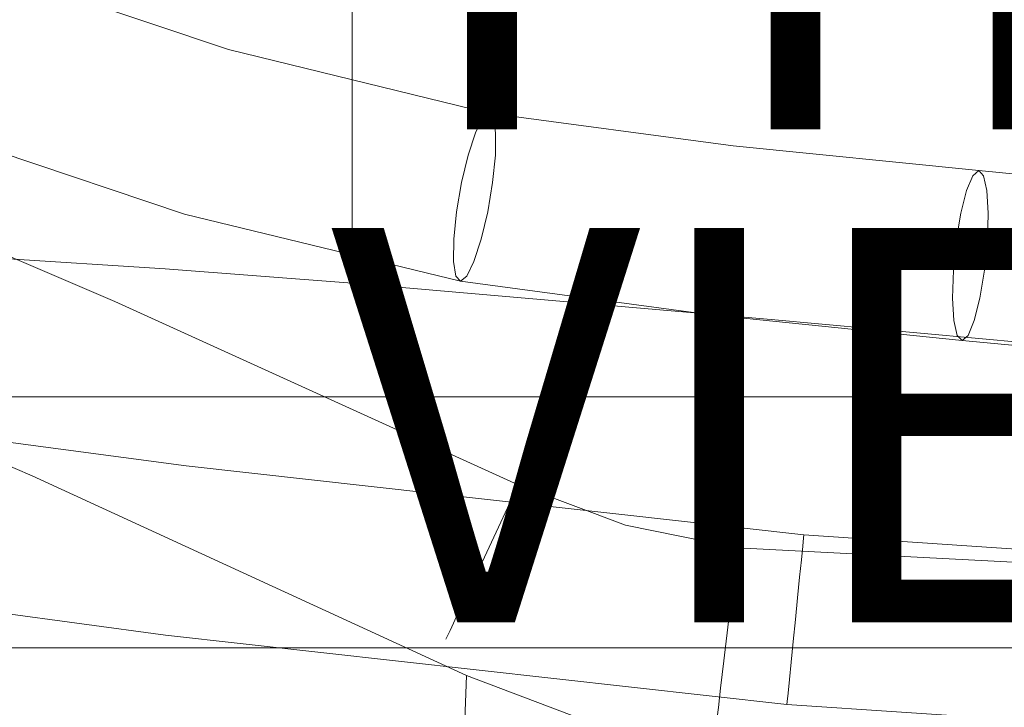
# Model space of a CAD drawing. Units: inches. Extents: x -11.9 to 12.7, y -12.2 to 11.9.
# Drawn here: x -1.6 to 3.4, y -10.4 to -6.9 of the extents above; entities that cross this region are included whole.
import ezdxf

# ---------------------------------------------------------------- set-up
doc = ezdxf.new("R2010")
doc.units = ezdxf.units.IN
doc.header["$MEASUREMENT"] = 0
doc.layers.add('SEAT-BASEMETAL', color=5, linetype='Continuous', lineweight=9)
doc.layers.add('SEAT-FABRIC', color=5, linetype='Continuous', lineweight=9)
doc.layers.add('SEAT-TYPE', color=7, linetype='Continuous')
doc.layers.add('SEAT-VIEW', color=7, linetype='Continuous')
doc.styles.get("Standard").update_dxf_attribs({"font": 'arial.ttf'})

msp = doc.modelspace()

# ---------------------------------------------------------------- linework, layer by layer
at = {"layer": 'SEAT-BASEMETAL'}
for points, invisible_edges in [([(-1.839, -6.6755, 12.1997), (-1.8732, -6.716, 12.2994), (-0.5214, -7.0943, 12.3335)], 14), ([(-0.5214, -7.0943, 12.3335), (-1.8132, -6.6617, 12.0905), (-1.839, -6.6755, 12.1997)], 12), ([(-1.8132, -6.6617, 12.0905), (-0.5214, -7.0943, 12.3335), (-1.7976, -6.6755, 11.9795)], 2), ([(-1.7932, -6.716, 11.8741), (-1.7976, -6.6755, 11.9795), (-0.5214, -7.0943, 12.3335)], 14), ([(-1.8732, -6.716, 12.2994), (-1.9135, -6.7803, 12.383), (0.7326, -7.5175, 12.8525)], 14), ([(0.7326, -7.5175, 12.8525), (0.7692, -7.4433, 12.7269), (-1.8732, -6.716, 12.2994)], 14), ([(0.7692, -7.4433, 12.7269), (-0.5214, -7.0943, 12.3335), (-1.8732, -6.716, 12.2994)], 15), ([(-1.7932, -6.716, 11.8741), (0.8355, -7.5173, 12.3057), (-1.8004, -6.7803, 11.7815)], 3), ([(-1.7932, -6.716, 11.8741), (0.8239, -7.4433, 12.436), (0.8355, -7.5173, 12.3057)], 13), ([(-1.7932, -6.716, 11.8741), (-0.5214, -7.0943, 12.3335), (0.8239, -7.4433, 12.436)], 15), ([(0.6956, -7.6309, 12.9438), (-1.9135, -6.7803, 12.383), (-1.9572, -6.8643, 12.4448)], 13), ([(-1.9135, -6.7803, 12.383), (0.6956, -7.6309, 12.9438), (0.7326, -7.5175, 12.8525)], 13), ([(0.8342, -7.6308, 12.2071), (-1.8186, -6.8643, 11.7081), (-1.8004, -6.7803, 11.7815)], 13), ([(-1.8004, -6.7803, 11.7815), (0.8355, -7.5173, 12.3057), (0.8342, -7.6308, 12.2071)], 13), ([(-2.0012, -6.962, 12.4805), (0.6956, -7.6309, 12.9438), (-1.9572, -6.8643, 12.4448)], 3), ([(-1.8186, -6.8643, 11.7081), (0.8342, -7.6308, 12.2071), (-1.8467, -6.962, 11.6589)], 3), ([(-2.0012, -6.962, 12.4805), (-2.0426, -7.0669, 12.4877), (0.6625, -7.7702, 12.9899)], 14), ([(-2.0012, -6.962, 12.4805), (0.6625, -7.7702, 12.9899), (0.6956, -7.6309, 12.9438)], 13), ([(-1.8467, -6.962, 11.6589), (0.8201, -7.7701, 12.1522), (-1.8826, -7.0669, 11.6371)], 3), ([(-1.8467, -6.962, 11.6589), (0.8342, -7.6308, 12.2071), (0.8201, -7.7701, 12.1522)], 13), ([(-2.0426, -7.0669, 12.4877), (-2.0786, -7.1717, 12.466), (0.6375, -7.9183, 12.9852)], 14), ([(-2.0426, -7.0669, 12.4877), (0.6375, -7.9183, 12.9852), (0.6625, -7.7702, 12.9899)], 13), ([(-1.8826, -7.0669, 11.6371), (0.7951, -7.9182, 12.1474), (-1.9241, -7.1717, 11.6443)], 3), ([(0.8201, -7.7701, 12.1522), (0.7951, -7.9182, 12.1474), (-1.8826, -7.0669, 11.6371)], 14), ([(0.7692, -7.4433, 12.7269), (0.8009, -7.4176, 12.5822), (-0.5214, -7.0943, 12.3335)], 12), ([(0.8239, -7.4433, 12.436), (-0.5214, -7.0943, 12.3335), (0.8009, -7.4176, 12.5822)], 1), ([(-2.1067, -7.2694, 12.4167), (0.6235, -8.0576, 12.9302), (-2.0786, -7.1717, 12.466)], 3), ([(0.6375, -7.9183, 12.9852), (-2.0786, -7.1717, 12.466), (0.6235, -8.0576, 12.9302)], 3), ([(0.7621, -8.0575, 12.1935), (-1.9681, -7.2694, 11.68), (-1.9241, -7.1717, 11.6443)], 13), ([(0.7951, -7.9182, 12.1474), (0.7621, -8.0575, 12.1935), (-1.9241, -7.1717, 11.6443)], 14), ([(-2.1249, -7.3534, 12.3433), (0.6235, -8.0576, 12.9302), (-2.1067, -7.2694, 12.4167)], 3), ([(0.7621, -8.0575, 12.1935), (-2.0118, -7.3534, 11.7418), (-1.9681, -7.2694, 11.68)], 13), ([(-2.1321, -7.4178, 12.2507), (0.6222, -8.1711, 12.8316), (-2.1249, -7.3534, 12.3433)], 3), ([(-2.1249, -7.3534, 12.3433), (0.6222, -8.1711, 12.8316), (0.6235, -8.0576, 12.9302)], 13), ([(0.7251, -8.171, 12.2848), (-2.0521, -7.4178, 11.8254), (-2.0118, -7.3534, 11.7418)], 13), ([(0.7251, -8.171, 12.2848), (-2.0118, -7.3534, 11.7418), (0.7621, -8.0575, 12.1935)], 3), ([(0.6222, -8.1711, 12.8316), (-2.1321, -7.4178, 12.2507), (-0.7439, -7.9298, 12.2916)], 15), ([(-0.7439, -7.9298, 12.2916), (-2.1321, -7.4178, 12.2507), (-2.1277, -7.4582, 12.1453)], 13), ([(-2.0521, -7.4178, 11.8254), (-0.7439, -7.9298, 12.2916), (-2.0863, -7.4582, 11.9252)], 3), ([(0.7251, -8.171, 12.2848), (-0.7439, -7.9298, 12.2916), (-2.0521, -7.4178, 11.8254)], 15), ([(0.7326, -7.5175, 12.8525), (2.042, -7.5833, 12.8157), (0.7692, -7.4433, 12.7269)], 3), ([(0.7692, -7.4433, 12.7269), (2.042, -7.5833, 12.8157), (0.8009, -7.4176, 12.5822)], 1), ([(0.8009, -7.4176, 12.5822), (2.042, -7.5833, 12.8157), (0.8239, -7.4433, 12.436)], 2), ([(0.8239, -7.4433, 12.436), (2.042, -7.5833, 12.8157), (0.8355, -7.5173, 12.3057)], 3), ([(-2.1277, -7.4582, 12.1453), (-2.1121, -7.472, 12.0343), (-0.7439, -7.9298, 12.2916)], 12), ([(-2.1121, -7.472, 12.0343), (-2.0863, -7.4582, 11.9252), (-0.7439, -7.9298, 12.2916)], 2), ([(0.6956, -7.6309, 12.9438), (3.1973, -7.9248, 13.4143), (0.7326, -7.5175, 12.8525)], 3), ([(0.7326, -7.5175, 12.8525), (3.1973, -7.9248, 13.4143), (3.2263, -7.8103, 13.3216)], 13), ([(3.2263, -7.8103, 13.3216), (2.042, -7.5833, 12.8157), (0.7326, -7.5175, 12.8525)], 15), ([(3.3358, -7.9248, 12.6777), (0.8342, -7.6308, 12.2071), (0.8355, -7.5173, 12.3057)], 13), ([(3.3292, -7.8102, 12.7748), (0.8355, -7.5173, 12.3057), (2.042, -7.5833, 12.8157)], 15), ([(3.3358, -7.9248, 12.6777), (0.8355, -7.5173, 12.3057), (3.3292, -7.8102, 12.7748)], 3), ([(3.2577, -7.7355, 13.195), (3.2876, -7.7095, 13.05), (2.042, -7.5833, 12.8157)], 12), ([(3.2577, -7.7355, 13.195), (2.042, -7.5833, 12.8157), (3.2263, -7.8103, 13.3216)], 3), ([(3.3124, -7.7355, 12.9041), (2.042, -7.5833, 12.8157), (3.2876, -7.7095, 13.05)], 1), ([(2.042, -7.5833, 12.8157), (3.3124, -7.7355, 12.9041), (3.3292, -7.8102, 12.7748)], 13), ([(0.6625, -7.7702, 12.9899), (3.174, -8.0655, 13.4623), (0.6956, -7.6309, 12.9438)], 3), ([(3.174, -8.0655, 13.4623), (3.1973, -7.9248, 13.4143), (0.6956, -7.6309, 12.9438)], 14), ([(0.8342, -7.6308, 12.2071), (3.3316, -8.0654, 12.6246), (0.8201, -7.7701, 12.1522)], 3), ([(0.8342, -7.6308, 12.2071), (3.3358, -7.9248, 12.6777), (3.3316, -8.0654, 12.6246)], 13), ([(5.0262, -7.9641, 13.646), (3.2577, -7.7355, 13.195), (3.2263, -7.8103, 13.3216)], 13), ([(3.2577, -7.7355, 13.195), (5.0607, -7.8728, 13.3835), (3.2876, -7.7095, 13.05)], 1), ([(3.2577, -7.7355, 13.195), (5.0262, -7.9641, 13.646), (5.0607, -7.8728, 13.3835)], 15), ([(3.2876, -7.7095, 13.05), (5.0607, -7.8728, 13.3835), (3.3124, -7.7355, 12.9041)], 2), ([(5.0607, -7.8728, 13.3835), (5.115, -8.0428, 13.0436), (3.3124, -7.7355, 12.9041)], 15), ([(5.115, -8.0428, 13.0436), (3.3292, -7.8102, 12.7748), (3.3124, -7.7355, 12.9041)], 13), ([(0.6375, -7.9183, 12.9852), (3.1594, -8.215, 13.4595), (0.6625, -7.7702, 12.9899)], 3), ([(0.6625, -7.7702, 12.9899), (3.1594, -8.215, 13.4595), (3.174, -8.0655, 13.4623)], 13), ([(0.8201, -7.7701, 12.1522), (3.317, -8.2149, 12.6218), (0.7951, -7.9182, 12.1474)], 3), ([(0.8201, -7.7701, 12.1522), (3.3316, -8.0654, 12.6246), (3.317, -8.2149, 12.6218)], 13), ([(5.0262, -7.9641, 13.646), (3.2263, -7.8103, 13.3216), (3.1973, -7.9248, 13.4143)], 13), ([(3.3292, -7.8102, 12.7748), (5.115, -8.0428, 13.0436), (3.3358, -7.9248, 12.6777)], 3), ([(-0.7439, -7.9298, 12.2916), (0.6568, -8.2709, 12.5551), (0.6338, -8.2452, 12.7014)], 12), ([(-0.7439, -7.9298, 12.2916), (0.6338, -8.2452, 12.7014), (0.6222, -8.1711, 12.8316)], 13), ([(0.6885, -8.2451, 12.4105), (-0.7439, -7.9298, 12.2916), (0.7251, -8.171, 12.2848)], 3), ([(-0.7439, -7.9298, 12.2916), (0.6885, -8.2451, 12.4105), (0.6568, -8.2709, 12.5551)], 1), ([(3.1552, -8.3556, 13.4064), (0.6375, -7.9183, 12.9852), (0.6235, -8.0576, 12.9302)], 13), ([(0.6375, -7.9183, 12.9852), (3.1552, -8.3556, 13.4064), (3.1594, -8.215, 13.4595)], 13), ([(0.7621, -8.0575, 12.1935), (0.7951, -7.9182, 12.1474), (3.2938, -8.3556, 12.6698)], 14), ([(0.7951, -7.9182, 12.1474), (3.317, -8.2149, 12.6218), (3.2938, -8.3556, 12.6698)], 13), ([(3.174, -8.0655, 13.4623), (4.979, -8.2509, 13.8049), (3.1973, -7.9248, 13.4143)], 3), ([(5.0262, -7.9641, 13.646), (3.1973, -7.9248, 13.4143), (4.979, -8.2509, 13.8049)], 15), ([(3.3358, -7.9248, 12.6777), (5.115, -8.0428, 13.0436), (3.3316, -8.0654, 12.6246)], 3), ([(3.3316, -8.0654, 12.6246), (5.115, -8.0428, 13.0436), (5.1314, -8.3637, 12.9603)], 15), ([(0.6235, -8.0576, 12.9302), (0.6222, -8.1711, 12.8316), (3.1619, -8.4702, 13.3093)], 14), ([(0.6235, -8.0576, 12.9302), (3.1619, -8.4702, 13.3093), (3.1552, -8.3556, 13.4064)], 13), ([(3.2648, -8.4701, 12.7625), (0.7251, -8.171, 12.2848), (0.7621, -8.0575, 12.1935)], 13), ([(3.2938, -8.3556, 12.6698), (3.2648, -8.4701, 12.7625), (0.7621, -8.0575, 12.1935)], 14), ([(3.1594, -8.215, 13.4595), (4.979, -8.2509, 13.8049), (3.174, -8.0655, 13.4623)], 3), ([(3.3316, -8.0654, 12.6246), (5.1314, -8.3637, 12.9603), (3.317, -8.2149, 12.6218)], 3), ([(3.1619, -8.4702, 13.3093), (0.6222, -8.1711, 12.8316), (1.9278, -8.4412, 12.7942)], 15), ([(0.6338, -8.2452, 12.7014), (1.9278, -8.4412, 12.7942), (0.6222, -8.1711, 12.8316)], 3), ([(1.9278, -8.4412, 12.7942), (0.6885, -8.2451, 12.4105), (0.7251, -8.171, 12.2848)], 13), ([(0.7251, -8.171, 12.2848), (3.2648, -8.4701, 12.7625), (1.9278, -8.4412, 12.7942)], 15), ([(0.6338, -8.2452, 12.7014), (0.6568, -8.2709, 12.5551), (1.9278, -8.4412, 12.7942)], 12), ([(0.6885, -8.2451, 12.4105), (1.9278, -8.4412, 12.7942), (0.6568, -8.2709, 12.5551)], 1), ([(5.2024, -8.4872, 13.8166), (3.1594, -8.215, 13.4595), (3.1552, -8.3556, 13.4064)], 13), ([(5.2024, -8.4872, 13.8166), (4.979, -8.2509, 13.8049), (3.1594, -8.215, 13.4595)], 15), ([(3.2938, -8.3556, 12.6698), (3.317, -8.2149, 12.6218), (5.1314, -8.3637, 12.9603)], 14), ([(4.9869, -8.6496, 13.6368), (5.2024, -8.4872, 13.8166), (3.1552, -8.3556, 13.4064)], 15), ([(3.1619, -8.4702, 13.3093), (4.9869, -8.6496, 13.6368), (3.1552, -8.3556, 13.4064)], 3), ([(3.2938, -8.3556, 12.6698), (5.0839, -8.6496, 13.1207), (3.2648, -8.4701, 12.7625)], 3), ([(5.0839, -8.6496, 13.1207), (3.2938, -8.3556, 12.6698), (5.1314, -8.3637, 12.9603)], 15), ([(1.9278, -8.4412, 12.7942), (3.1787, -8.545, 13.1801), (3.1619, -8.4702, 13.3093)], 13), ([(1.9278, -8.4412, 12.7942), (3.2035, -8.5709, 13.0341), (3.1787, -8.545, 13.1801)], 12), ([(1.9278, -8.4412, 12.7942), (3.2648, -8.4701, 12.7625), (3.2334, -8.545, 12.8892)], 13), ([(3.2334, -8.545, 12.8892), (3.2035, -8.5709, 13.0341), (1.9278, -8.4412, 12.7942)], 12), ([(4.9869, -8.6496, 13.6368), (3.1619, -8.4702, 13.3093), (3.1787, -8.545, 13.1801)], 13), ([(3.2648, -8.4701, 12.7625), (5.0839, -8.6496, 13.1207), (3.2334, -8.545, 12.8892)], 3), ([(3.1787, -8.545, 13.1801), (3.2035, -8.5709, 13.0341), (5.0111, -8.737, 13.3742)], 12), ([(3.1787, -8.545, 13.1801), (5.0111, -8.737, 13.3742), (4.9869, -8.6496, 13.6368)], 15), ([(3.2035, -8.5709, 13.0341), (3.2334, -8.545, 12.8892), (5.0111, -8.737, 13.3742)], 2), ([(5.0839, -8.6496, 13.1207), (5.0111, -8.737, 13.3742), (3.2334, -8.545, 12.8892)], 15), ([(-3.8654, -8.8023, 0.4121), (-3.8633, -8.7877, 0.5239), (-0.736, -9.2074, 0.5239)], 12), ([(-2.1143, -9.1216, 0.7874), (-0.736, -9.2074, 0.5239), (-3.8633, -8.7877, 0.5239)], 13), ([(-3.8815, -8.913, 0.2184), (-3.8716, -8.845, 0.3079), (-1.2512, -9.2919, 0.1988)], 14), ([(-3.8654, -8.8023, 0.4121), (-1.2512, -9.2919, 0.1988), (-3.8716, -8.845, 0.3079)], 3), ([(-1.2512, -9.2919, 0.1988), (-3.8654, -8.8023, 0.4121), (-0.736, -9.2074, 0.5239)], 15), ([(-1.2512, -9.2919, 0.1988), (-3.8944, -9.0015, 0.1497), (-3.8815, -8.913, 0.2184)], 13), ([(-3.9094, -9.1047, 0.1066), (-3.8944, -9.0015, 0.1497), (-1.2512, -9.2919, 0.1988)], 14), ([(-0.7956, -9.6932, 0.0956), (-3.9256, -9.2153, 0.0918), (-3.9094, -9.1047, 0.1066)], 13), ([(-1.2512, -9.2919, 0.1988), (-0.7956, -9.6932, 0.0956), (-3.9094, -9.1047, 0.1066)], 15), ([(-0.6171, -9.4158, 0.8834), (-0.736, -9.2074, 0.5239), (-2.1143, -9.1216, 0.7874)], 15), ([(-0.6171, -9.4158, 0.8834), (-2.1143, -9.1216, 0.7874), (-2.0065, -9.425, 0.9524)], 15), ([(-3.9256, -9.2153, 0.0918), (-0.7956, -9.6932, 0.0956), (-3.9417, -9.326, 0.1066)], 3), ([(-1.2512, -9.2919, 0.1988), (-0.736, -9.2074, 0.5239), (0.4542, -9.4112, 0.3002)], 15), ([(2.3942, -9.6144, 0.74), (2.3985, -9.5714, 0.6358), (-0.736, -9.2074, 0.5239)], 14), ([(2.4, -9.5568, 0.5239), (-0.736, -9.2074, 0.5239), (2.3985, -9.5714, 0.6358)], 2), ([(-0.736, -9.2074, 0.5239), (-0.6171, -9.4158, 0.8834), (2.3942, -9.6144, 0.74)], 15), ([(0.4542, -9.4112, 0.3002), (-0.736, -9.2074, 0.5239), (2.4, -9.5568, 0.5239)], 13), ([(-0.7956, -9.6932, 0.0956), (-1.2512, -9.2919, 0.1988), (0.437, -9.6154, 0.1245)], 15), ([(0.437, -9.6154, 0.1245), (-1.2512, -9.2919, 0.1988), (0.4542, -9.4112, 0.3002)], 15), ([(-3.9417, -9.326, 0.9413), (-3.9567, -9.4291, 0.8981), (-0.8089, -9.8012, 0.9228)], 14), ([(-3.9417, -9.326, 0.9413), (-0.8089, -9.8012, 0.9228), (-2.0065, -9.425, 0.9524)], 15), ([(-3.9417, -9.326, 0.1066), (-0.7956, -9.6932, 0.0956), (-2.0118, -9.8268, 0.2613)], 15), ([(-1.9013, -9.8578, 0.7636), (-0.8089, -9.8012, 0.9228), (-3.9567, -9.4291, 0.8981)], 15), ([(-0.8089, -9.8012, 0.9228), (-0.6171, -9.4158, 0.8834), (-2.0065, -9.425, 0.9524)], 15), ([(-0.8089, -9.8012, 0.9228), (2.357, -9.9867, 0.956), (-0.6171, -9.4158, 0.8834)], 15), ([(2.3874, -9.6827, 0.8295), (-0.6171, -9.4158, 0.8834), (2.3785, -9.7717, 0.8981)], 3), ([(2.357, -9.9867, 0.956), (2.3681, -9.8754, 0.9413), (-0.6171, -9.4158, 0.8834)], 14), ([(2.3874, -9.6827, 0.8295), (2.3942, -9.6144, 0.74), (-0.6171, -9.4158, 0.8834)], 14), ([(2.3785, -9.7717, 0.8981), (-0.6171, -9.4158, 0.8834), (2.3681, -9.8754, 0.9413)], 3), ([(0.4542, -9.4112, 0.3002), (2.3874, -9.6827, 0.2184), (0.437, -9.6154, 0.1245)], 15), ([(2.4, -9.5568, 0.5239), (2.3985, -9.5714, 0.4121), (0.4542, -9.4112, 0.3002)], 14), ([(2.3985, -9.5714, 0.4121), (2.3942, -9.6144, 0.3079), (0.4542, -9.4112, 0.3002)], 14), ([(2.3942, -9.6144, 0.3079), (2.3874, -9.6827, 0.2184), (0.4542, -9.4112, 0.3002)], 14), ([(2.3985, -9.5714, 0.6358), (2.3942, -9.6144, 0.74), (5.4895, -9.7643, 0.5239)], 14), ([(2.3985, -9.5714, 0.4121), (5.0304, -9.8946, 0.1982), (2.3942, -9.6144, 0.3079)], 3), ([(5.4895, -9.7643, 0.5239), (2.4, -9.5568, 0.5239), (2.3985, -9.5714, 0.6358)], 12), ([(2.3985, -9.5714, 0.4121), (2.4, -9.5568, 0.5239), (5.4895, -9.7643, 0.5239)], 12), ([(5.0304, -9.8946, 0.1982), (2.3985, -9.5714, 0.4121), (5.4895, -9.7643, 0.5239)], 15), ([(-0.8413, -10.0652, 0.5239), (-3.9878, -9.6429, 0.5239), (-3.9857, -9.6283, 0.4121)], 12), ([(-3.9878, -9.6429, 0.5239), (-0.8413, -10.0652, 0.5239), (-1.9013, -9.8578, 0.7636)], 14), ([(-3.9857, -9.6283, 0.4121), (-2.0118, -9.8268, 0.2613), (-0.8413, -10.0652, 0.5239)], 15), ([(-0.7956, -9.6932, 0.0956), (0.437, -9.6154, 0.1245), (2.357, -9.9867, 0.0918)], 15), ([(2.357, -9.9867, 0.0918), (0.437, -9.6154, 0.1245), (2.3681, -9.8754, 0.1066)], 3), ([(2.3681, -9.8754, 0.1066), (0.437, -9.6154, 0.1245), (2.3785, -9.7717, 0.1497)], 3), ([(2.3874, -9.6827, 0.2184), (2.3785, -9.7717, 0.1497), (0.437, -9.6154, 0.1245)], 14), ([(2.3874, -9.6827, 0.8295), (5.5755, -9.9604, 0.8839), (2.3942, -9.6144, 0.74)], 3), ([(2.3874, -9.6827, 0.2184), (2.3942, -9.6144, 0.3079), (5.0304, -9.8946, 0.1982)], 14), ([(5.4895, -9.7643, 0.5239), (2.3942, -9.6144, 0.74), (5.5755, -9.9604, 0.8839)], 15), ([(-2.0118, -9.8268, 0.2613), (-0.7956, -9.6932, 0.0956), (-0.0125, -10.0568, 0.2394)], 15), ([(2.3459, -10.098, 0.1066), (-0.0125, -10.0568, 0.2394), (-0.7956, -9.6932, 0.0956)], 15), ([(2.3459, -10.098, 0.1066), (-0.7956, -9.6932, 0.0956), (2.357, -9.9867, 0.0918)], 3), ([(5.5755, -9.9604, 0.8839), (2.3874, -9.6827, 0.8295), (2.3785, -9.7717, 0.8981)], 13), ([(5.0304, -9.8946, 0.1982), (2.3785, -9.7717, 0.1497), (2.3874, -9.6827, 0.2184)], 13), ([(2.3681, -9.8754, 0.9413), (5.5755, -9.9604, 0.8839), (2.3785, -9.7717, 0.8981)], 3), ([(2.3681, -9.8754, 0.1066), (2.3785, -9.7717, 0.1497), (5.0304, -9.8946, 0.1982)], 14), ([(-0.8413, -10.0652, 0.5239), (-2.0118, -9.8268, 0.2613), (-0.0125, -10.0568, 0.2394)], 15), ([(-1.9013, -9.8578, 0.7636), (0.1406, -10.1092, 0.7636), (-0.8089, -9.8012, 0.9228)], 15), ([(2.3355, -10.2017, 0.8981), (2.3459, -10.098, 0.9413), (-0.8089, -9.8012, 0.9228)], 14), ([(2.357, -9.9867, 0.956), (-0.8089, -9.8012, 0.9228), (2.3459, -10.098, 0.9413)], 3), ([(0.1406, -10.1092, 0.7636), (2.3355, -10.2017, 0.8981), (-0.8089, -9.8012, 0.9228)], 15), ([(0.1406, -10.1092, 0.7636), (-1.9013, -9.8578, 0.7636), (-0.8413, -10.0652, 0.5239)], 15), ([(2.357, -9.9867, 0.956), (5.5755, -9.9604, 0.8839), (2.3681, -9.8754, 0.9413)], 3), ([(5.4725, -10.255, 0.0959), (2.357, -9.9867, 0.0918), (2.3681, -9.8754, 0.1066)], 13), ([(5.0304, -9.8946, 0.1982), (5.4725, -10.255, 0.0959), (2.3681, -9.8754, 0.1066)], 15), ([(2.357, -9.9867, 0.956), (2.3459, -10.098, 0.9413), (5.4688, -10.3638, 0.9221)], 14), ([(2.357, -9.9867, 0.0918), (5.4725, -10.255, 0.0959), (2.3459, -10.098, 0.1066)], 3), ([(5.4688, -10.3638, 0.9221), (5.5755, -9.9604, 0.8839), (2.357, -9.9867, 0.956)], 15), ([(-0.0125, -10.0568, 0.2394), (2.3154, -10.402, 0.4121), (-0.8413, -10.0652, 0.5239)], 15), ([(0.1406, -10.1092, 0.7636), (-0.8413, -10.0652, 0.5239), (2.314, -10.4167, 0.5239)], 13), ([(2.3154, -10.402, 0.4121), (2.314, -10.4167, 0.5239), (-0.8413, -10.0652, 0.5239)], 12), ([(-0.0125, -10.0568, 0.2394), (2.3459, -10.098, 0.1066), (2.3355, -10.2017, 0.1497)], 13), ([(2.3197, -10.3591, 0.3079), (-0.0125, -10.0568, 0.2394), (2.3266, -10.2907, 0.2184)], 3), ([(-0.0125, -10.0568, 0.2394), (2.3355, -10.2017, 0.1497), (2.3266, -10.2907, 0.2184)], 13), ([(-0.0125, -10.0568, 0.2394), (2.3197, -10.3591, 0.3079), (2.3154, -10.402, 0.4121)], 13), ([(2.3266, -10.2907, 0.8295), (0.1406, -10.1092, 0.7636), (2.3197, -10.3591, 0.74)], 3), ([(2.3197, -10.3591, 0.74), (0.1406, -10.1092, 0.7636), (2.3154, -10.402, 0.6358)], 3), ([(2.3266, -10.2907, 0.8295), (2.3355, -10.2017, 0.8981), (0.1406, -10.1092, 0.7636)], 14), ([(2.314, -10.4167, 0.5239), (2.3154, -10.402, 0.6358), (0.1406, -10.1092, 0.7636)], 14), ([(2.3459, -10.098, 0.9413), (2.3355, -10.2017, 0.8981), (5.4688, -10.3638, 0.9221)], 14), ([(2.3459, -10.098, 0.1066), (4.2771, -10.4842, 0.2622), (2.3355, -10.2017, 0.1497)], 3), ([(2.3459, -10.098, 0.1066), (5.4725, -10.255, 0.0959), (4.2771, -10.4842, 0.2622)], 15), ([(2.3355, -10.2017, 0.8981), (2.3266, -10.2907, 0.8295), (4.3998, -10.5076, 0.7629)], 14), ([(4.2771, -10.4842, 0.2622), (2.3266, -10.2907, 0.2184), (2.3355, -10.2017, 0.1497)], 13), ([(4.3998, -10.5076, 0.7629), (5.4688, -10.3638, 0.9221), (2.3355, -10.2017, 0.8981)], 15), ([(2.3197, -10.3591, 0.74), (4.3998, -10.5076, 0.7629), (2.3266, -10.2907, 0.8295)], 3), ([(4.2771, -10.4842, 0.2622), (2.3197, -10.3591, 0.3079), (2.3266, -10.2907, 0.2184)], 13), ([(2.3154, -10.402, 0.6358), (4.3998, -10.5076, 0.7629), (2.3197, -10.3591, 0.74)], 3), ([(2.3154, -10.402, 0.4121), (2.3197, -10.3591, 0.3079), (4.2771, -10.4842, 0.2622)], 14), ([(4.3998, -10.5076, 0.7629), (2.3154, -10.402, 0.6358), (2.314, -10.4167, 0.5239)], 13), ([(5.4597, -10.628, 0.5239), (2.314, -10.4167, 0.5239), (2.3154, -10.402, 0.4121)], 12), ([(2.314, -10.4167, 0.5239), (5.4597, -10.628, 0.5239), (4.3998, -10.5076, 0.7629)], 14), ([(2.3154, -10.402, 0.4121), (4.2771, -10.4842, 0.2622), (5.4597, -10.628, 0.5239)], 15)]:
    msp.add_3dface(points, dxfattribs=dict(at, invisible_edges=invisible_edges))
at = {"layer": 'SEAT-FABRIC'}
for points, invisible_edges in [([(-1.0974, 8.3726, 18.5039), (-7.3833, 1.0861, 18.5039), (-7.3833, -1.0861, 18.5039), (-1.0974, -8.3726, 18.5039)], 13), ([(-1.0974, 8.3726, 16.7323), (10.4712, 0, 16.7323), (-1.0974, -8.3726, 16.7323), (-7.3833, -1.0861, 16.7323)], 15), ([(10.4712, 0, 18.5039), (10.4282, 1.9013, 18.5039), (-1.0974, 8.3726, 18.5039), (-1.0974, -8.3726, 18.5039)], 14), ([(2.235, -8.4645, 13.0627), (2.235, 8.1655, 13.0627), (4.3542, 8.3596, 13.4191), (4.3542, -8.6586, 13.4191)], 5), ([(0.1077, -8.2807, 12.7513), (0.1077, 7.9817, 12.7513), (2.235, 8.1655, 13.0627), (2.235, -8.4645, 13.0627)], 4), ([(-0.8419, -8.2076, 12.6337), (-0.8419, 7.9086, 12.6337), (0.1077, 7.9817, 12.7513), (0.1077, -8.2807, 12.7513)], 1), ([(-1.7947, -8.1466, 12.5379), (-1.7947, 7.8475, 12.5379), (-0.8419, 7.9086, 12.6337), (-0.8419, -8.2076, 12.6337)], 5), ([(10.4282, -1.9013, 18.5039), (10.4712, 0, 18.5039), (-1.0974, -8.3726, 18.5039), (0.9505, -9.3035, 18.5039)], 10), ([(10.4282, -1.9013, 16.7323), (0.9505, -9.3035, 16.7323), (-1.0974, -8.3726, 16.7323), (10.4712, 0, 16.7323)], 5), ([(-7.3833, -1.0861, 18.5039), (-3.1677, -7.4924, 18.5039), (-1.0974, -8.3726, 18.5039)], 13), ([(-3.1677, -7.4924, 16.7323), (-7.3833, -1.0861, 16.7323), (-1.0974, -8.3726, 16.7323)], 3), ([(10.1399, -4.3871, 18.5039), (10.4282, -1.9013, 18.5039), (0.9505, -9.3035, 18.5039), (2.0632, -9.6226, 18.5039)], 14), ([(10.4282, -1.9013, 16.7323), (10.1399, -4.3871, 16.7323), (0.9505, -9.3035, 16.7323)], 14), ([(-1.2857, -2.8229, 16.0673), (-5.9269, -6.8101, 15.4151), (-4.9136, -7.6686, 15.5575)], 13), ([(-1.2857, -2.8229, 16.0673), (-4.9136, -7.6686, 15.5575), (-0.3679, -3.9237, 16.1963)], 3), ([(-3.7482, -8.3002, 15.7213), (-0.3679, -3.9237, 16.1963), (-4.9136, -7.6686, 15.5575)], 3), ([(-0.3679, -3.9237, 16.1963), (-3.7482, -8.3002, 15.7213), (0.6822, -4.898, 16.3439)], 3), ([(2.0632, -9.6226, 16.7323), (1.4941, -9.5076, 16.7323), (0.9505, -9.3035, 16.7323), (10.1399, -4.3871, 16.7323)], 12), ([(10.1399, -4.3871, 18.5039), (2.0632, -9.6226, 18.5039), (5.0223, -9.7756, 18.5039), (9.5064, -6.808, 18.5039)], 5), ([(10.1399, -4.3871, 16.7323), (5.0223, -9.7756, 16.7323), (2.0632, -9.6226, 16.7323)], 13), ([(-3.7482, -8.3002, 15.7213), (-1.518, -9.2577, 16.0347), (0.6822, -4.898, 16.3439)], 14), ([(-1.518, -9.2577, 16.0347), (1.8108, -5.7788, 16.5025), (0.6822, -4.898, 16.3439)], 13), ([(1.8108, -5.7788, 16.5025), (-1.518, -9.2577, 16.0347), (0.6882, -10.2704, 16.3448)], 13), ([(0.6882, -10.2704, 16.3448), (2.9898, -6.5898, 16.6682), (1.8108, -5.7788, 16.5025)], 13), ([(2.9898, -6.5898, 16.6682), (4.2041, -7.3479, 16.8389), (10.5105, -6.2028, 16.3017)], 14), ([(0.6882, -10.2704, 16.3448), (1.2738, -10.4924, 16.4271), (2.9898, -6.5898, 16.6682)], 14), ([(2.9898, -6.5898, 16.6682), (1.2738, -10.4924, 16.4271), (1.8869, -10.6175, 16.5132)], 13), ([(2.9898, -6.5898, 16.6682), (1.8869, -10.6175, 16.5132), (4.2041, -7.3479, 16.8389)], 3), ([(4.2041, -7.3479, 16.8389), (1.8869, -10.6175, 16.5132), (4.6935, -10.7871, 16.9077)], 13), ([(-3.1677, -7.4924, 16.7323), (-1.0974, -8.3726, 16.7323), (-3.2469, -7.6853, 16.758)], 2), ([(-3.2469, -7.6853, 18.4782), (-1.0974, -8.3726, 18.5039), (-3.1677, -7.4924, 18.5039)], 1), ([(-3.1677, -7.4924, 16.7323), (-3.1677, -7.4924, 18.5039), (-1.0974, -8.3726, 18.5039), (-1.0974, -8.3726, 16.7323)], 4), ([(-1.0974, -8.3726, 18.5039), (-3.1677, -7.4924, 18.5039), (-3.1677, -7.4924, 16.7323), (-1.0974, -8.3726, 16.7323)], 8), ([(-3.3215, -7.867, 18.4025), (0.8618, -9.4923, 18.4782), (-3.2469, -7.6853, 18.4782)], 3), ([(-3.3215, -7.867, 16.8337), (-3.2469, -7.6853, 16.758), (0.8618, -9.4923, 16.758)], 14), ([(-1.0974, -8.3726, 18.5039), (-3.2469, -7.6853, 18.4782), (0.8618, -9.4923, 18.4782)], 15), ([(-3.2469, -7.6853, 16.758), (-1.0974, -8.3726, 16.7323), (0.8618, -9.4923, 16.758)], 15), ([(-3.3872, -8.0269, 18.2812), (0.7783, -9.6701, 18.4025), (-3.3215, -7.867, 18.4025)], 3), ([(-3.3872, -8.0269, 16.9551), (-3.3215, -7.867, 16.8337), (0.7783, -9.6701, 16.8337)], 14), ([(0.7783, -9.6701, 18.4025), (0.8618, -9.4923, 18.4782), (-3.3215, -7.867, 18.4025)], 14), ([(-3.3215, -7.867, 16.8337), (0.8618, -9.4923, 16.758), (0.7783, -9.6701, 16.8337)], 13), ([(-3.4401, -8.1558, 18.1213), (0.7048, -9.8266, 18.2812), (-3.3872, -8.0269, 18.2812)], 3), ([(0.7048, -9.8266, 16.9551), (-3.4401, -8.1558, 17.1149), (-3.3872, -8.0269, 16.9551)], 13), ([(0.7783, -9.6701, 18.4025), (-3.3872, -8.0269, 18.2812), (0.7048, -9.8266, 18.2812)], 3), ([(0.7783, -9.6701, 16.8337), (0.7048, -9.8266, 16.9551), (-3.3872, -8.0269, 16.9551)], 14), ([(-7.8509, -8.2868, 12.7613), (-1.7947, -8.1466, 12.5379), (-0.8419, -8.2076, 12.6337)], 13), ([(0.6041, -10.0411, 17.9322), (-3.4401, -8.1558, 18.1213), (-3.4772, -8.2461, 17.9322)], 13), ([(-3.4401, -8.1558, 17.1149), (0.6456, -9.9527, 17.1149), (-3.4772, -8.2461, 17.304)], 3), ([(0.6456, -9.9527, 18.1213), (0.7048, -9.8266, 18.2812), (-3.4401, -8.1558, 18.1213)], 14), ([(-3.4401, -8.1558, 18.1213), (0.6041, -10.0411, 17.9322), (0.6456, -9.9527, 18.1213)], 13), ([(-3.4401, -8.1558, 17.1149), (0.7048, -9.8266, 16.9551), (0.6456, -9.9527, 17.1149)], 13), ([(-0.8419, -8.2076, 12.6337), (0.1077, -8.2807, 12.7513), (-7.8509, -8.2868, 12.7613)], 14), ([(-3.4963, -8.2926, 17.7249), (0.5828, -10.0866, 17.7249), (-3.4772, -8.2461, 17.9322)], 3), ([(0.6041, -10.0411, 17.304), (-3.4963, -8.2926, 17.5113), (-3.4772, -8.2461, 17.304)], 13), ([(0.6041, -10.0411, 17.9322), (-3.4772, -8.2461, 17.9322), (0.5828, -10.0866, 17.7249)], 3), ([(-3.4772, -8.2461, 17.304), (0.6456, -9.9527, 17.1149), (0.6041, -10.0411, 17.304)], 13), ([(0.1077, -8.2807, 12.7513), (-8.3781, -8.4682, 13.0692), (-7.8509, -8.2868, 12.7613)], 13), ([(2.235, -8.4645, 13.0627), (-8.3781, -8.4682, 13.0692), (0.1077, -8.2807, 12.7513)], 3), ([(0.5828, -10.0866, 17.5113), (0.5828, -10.0866, 17.7249), (-3.4963, -8.2926, 17.7249), (-3.4963, -8.2926, 17.5113)], 10), ([(0.6041, -10.0411, 17.304), (0.5828, -10.0866, 17.5113), (-3.4963, -8.2926, 17.5113)], 14), ([(-2.494, -10.2846, 23.0963), (-1.518, -9.2577, 16.0347), (-3.7482, -8.3002, 15.7213)], 13), ([(-1.0974, -8.3726, 18.5039), (0.9505, -9.3035, 18.5039), (0.9505, -9.3035, 16.7323), (-1.0974, -8.3726, 16.7323)], 8), ([(-1.0974, -8.3726, 18.5039), (0.8618, -9.4923, 18.4782), (0.9505, -9.3035, 18.5039)], 1), ([(0.9505, -9.3035, 16.7323), (0.8618, -9.4923, 16.758), (-1.0974, -8.3726, 16.7323)], 2), ([(-1.0974, -8.3726, 16.7323), (0.9505, -9.3035, 16.7323), (0.9505, -9.3035, 18.5039), (-1.0974, -8.3726, 18.5039)], 8), ([(2.235, -8.4645, 13.0627), (-8.1066, -8.6706, 13.4422), (-8.3781, -8.4682, 13.0692)], 13), ([(-8.1066, -8.6706, 13.4422), (2.235, -8.4645, 13.0627), (4.3542, -8.6586, 13.4191)], 13), ([(-8.1066, -8.6706, 13.4422), (4.3542, -8.6586, 13.4191), (-7.8309, -8.8574, 13.8203)], 3), ([(-7.8309, -8.8574, 13.8203), (4.3542, -8.6586, 13.4191), (6.465, -8.8574, 13.8203)], 1), ([(-7.4823, -9.0692, 14.2275), (-7.8309, -8.8574, 13.8203), (6.465, -8.8574, 13.8203)], 12), ([(-7.076, -9.2847, 14.5753), (-7.4823, -9.0692, 14.2275), (6.465, -8.8574, 13.8203)], 14), ([(6.465, -8.8574, 13.8203), (8.6067, -9.0968, 14.2752), (-7.076, -9.2847, 14.5753)], 14), ([(-6.6197, -9.4902, 14.8628), (-7.076, -9.2847, 14.5753), (8.6067, -9.0968, 14.2752)], 14), ([(8.6067, -9.0968, 14.2752), (10.7186, -9.4477, 14.8063), (-6.6197, -9.4902, 14.8628)], 15), ([(-2.494, -10.2846, 23.0963), (-1.4147, -10.6609, 22.744), (-1.518, -9.2577, 16.0347)], 14), ([(-0.321, -11.0786, 22.4993), (-1.518, -9.2577, 16.0347), (-1.4147, -10.6609, 22.744)], 3), ([(0.6882, -10.2704, 16.3448), (-1.518, -9.2577, 16.0347), (-0.321, -11.0786, 22.4993)], 14), ([(1.4941, -9.5076, 18.5039), (0.9505, -9.3035, 18.5039), (0.8618, -9.4923, 18.4782)], 12), ([(0.9505, -9.3035, 16.7323), (1.4941, -9.5076, 16.7323), (0.8618, -9.4923, 16.758)], 2), ([(0.9505, -9.3035, 16.7323), (0.9505, -9.3035, 18.5039), (1.4941, -9.5076, 18.5039), (1.4941, -9.5076, 16.7323)], 4), ([(2.0632, -9.6226, 18.5039), (0.9505, -9.3035, 18.5039), (1.4941, -9.5076, 18.5039)], 1), ([(1.4941, -9.5076, 18.5039), (0.9505, -9.3035, 18.5039), (0.9505, -9.3035, 16.7323), (1.4941, -9.5076, 16.7323)], 8), ([(10.7101, -9.4719, 14.8387), (-6.6197, -9.4902, 14.8628), (10.7186, -9.4477, 14.8063)], 3), ([(-5.8639, -9.8038, 15.2398), (-6.6197, -9.4902, 14.8628), (10.7101, -9.4719, 14.8387)], 14), ([(-5.8639, -9.8038, 15.2398), (10.7101, -9.4719, 14.8387), (10.585, -9.7896, 15.2241)], 13), ([(0.8618, -9.4923, 18.4782), (0.7783, -9.6701, 18.4025), (2.0149, -10.0247, 18.4025)], 14), ([(0.8618, -9.4923, 16.758), (2.0149, -10.0247, 16.8337), (0.7783, -9.6701, 16.8337)], 3), ([(2.0383, -9.8297, 18.4782), (0.8618, -9.4923, 18.4782), (2.0149, -10.0247, 18.4025)], 3), ([(1.4941, -9.5076, 16.7323), (2.0383, -9.8297, 16.758), (0.8618, -9.4923, 16.758)], 15), ([(0.8618, -9.4923, 16.758), (2.0383, -9.8297, 16.758), (2.0149, -10.0247, 16.8337)], 13), ([(1.4941, -9.5076, 18.5039), (0.8618, -9.4923, 18.4782), (2.0383, -9.8297, 18.4782)], 15), ([(2.0632, -9.6226, 16.7323), (1.4941, -9.5076, 16.7323), (1.4941, -9.5076, 18.5039), (2.0632, -9.6226, 18.5039)], 2), ([(1.4941, -9.5076, 16.7323), (2.0632, -9.6226, 16.7323), (2.0383, -9.8297, 16.758)], 12), ([(2.0383, -9.8297, 18.4782), (2.0632, -9.6226, 18.5039), (1.4941, -9.5076, 18.5039)], 12), ([(1.4941, -9.5076, 16.7323), (2.0632, -9.6226, 16.7323), (2.0632, -9.6226, 18.5039), (1.4941, -9.5076, 18.5039)], 8), ([(2.0632, -9.6226, 16.7323), (4.3949, -9.9332, 16.7467), (2.0383, -9.8297, 16.758)], 3), ([(5.0223, -9.7756, 18.5039), (2.0632, -9.6226, 18.5039), (2.0383, -9.8297, 18.4782)], 12), ([(5.0223, -9.7756, 16.7323), (2.0632, -9.6226, 16.7323), (2.0632, -9.6226, 18.5039), (5.0223, -9.7756, 18.5039)], 8), ([(5.0223, -9.7756, 16.7323), (4.3949, -9.9332, 16.7467), (2.0632, -9.6226, 16.7323)], 3), ([(2.0632, -9.6226, 18.5039), (2.0632, -9.6226, 16.7323), (5.0223, -9.7756, 16.7323), (5.0223, -9.7756, 18.5039)], 4), ([(2.0149, -10.0247, 18.4025), (0.7783, -9.6701, 18.4025), (0.7048, -9.8266, 18.2812)], 13), ([(0.7783, -9.6701, 16.8337), (1.9943, -10.1964, 16.9551), (0.7048, -9.8266, 16.9551)], 3), ([(1.9943, -10.1964, 16.9551), (0.7783, -9.6701, 16.8337), (2.0149, -10.0247, 16.8337)], 3), ([(-5.093, -10.1302, 15.5721), (-5.8639, -9.8038, 15.2398), (10.585, -9.7896, 15.2241)], 14), ([(-5.093, -10.1302, 15.5721), (10.585, -9.7896, 15.2241), (10.4197, -10.1302, 15.5721)], 1), ([(2.0383, -9.8297, 18.4782), (5.6544, -9.9128, 18.4895), (5.0223, -9.7756, 18.5039)], 15), ([(1.9943, -10.1964, 18.2812), (0.7048, -9.8266, 18.2812), (0.6456, -9.9527, 18.1213)], 13), ([(0.7048, -9.8266, 16.9551), (1.9777, -10.3347, 17.1149), (0.6456, -9.9527, 17.1149)], 3), ([(0.7048, -9.8266, 18.2812), (1.9943, -10.1964, 18.2812), (2.0149, -10.0247, 18.4025)], 13), ([(0.7048, -9.8266, 16.9551), (1.9943, -10.1964, 16.9551), (1.9777, -10.3347, 17.1149)], 13), ([(2.0149, -10.0247, 16.8337), (2.0383, -9.8297, 16.758), (4.8297, -10.0884, 16.7904)], 14), ([(2.0149, -10.0247, 18.4025), (5.2249, -10.082, 18.4458), (2.0383, -9.8297, 18.4782)], 3), ([(4.3949, -9.9332, 16.7467), (4.8297, -10.0884, 16.7904), (2.0383, -9.8297, 16.758)], 15), ([(5.2249, -10.082, 18.4458), (5.6544, -9.9128, 18.4895), (2.0383, -9.8297, 18.4782)], 15), ([(1.9777, -10.3347, 18.1213), (0.6456, -9.9527, 18.1213), (0.6041, -10.0411, 17.9322)], 13), ([(1.966, -10.4316, 17.304), (0.6041, -10.0411, 17.304), (0.6456, -9.9527, 17.1149)], 13), ([(1.9943, -10.1964, 18.2812), (0.6456, -9.9527, 18.1213), (1.9777, -10.3347, 18.1213)], 3), ([(1.966, -10.4316, 17.304), (0.6456, -9.9527, 17.1149), (1.9777, -10.3347, 17.1149)], 3), ([(0.6041, -10.0411, 17.9322), (0.5828, -10.0866, 17.7249), (1.966, -10.4316, 17.9322)], 14), ([(0.6041, -10.0411, 17.304), (1.96, -10.4815, 17.5113), (0.5828, -10.0866, 17.5113)], 3), ([(1.9777, -10.3347, 18.1213), (0.6041, -10.0411, 17.9322), (1.966, -10.4316, 17.9322)], 3), ([(0.6041, -10.0411, 17.304), (1.966, -10.4316, 17.304), (1.96, -10.4815, 17.5113)], 13), ([(2.0149, -10.0247, 18.4025), (1.9943, -10.1964, 18.2812), (5.0303, -10.2717, 18.3463)], 14), ([(1.9943, -10.1964, 16.9551), (2.0149, -10.0247, 16.8337), (5.0303, -10.2717, 16.8899)], 14), ([(5.0303, -10.2717, 18.3463), (5.2249, -10.082, 18.4458), (2.0149, -10.0247, 18.4025)], 15), ([(2.0149, -10.0247, 16.8337), (4.8297, -10.0884, 16.7904), (5.0303, -10.2717, 16.8899)], 15), ([(0.5828, -10.0866, 17.5113), (1.96, -10.4815, 17.5113), (1.96, -10.4815, 17.7249), (0.5828, -10.0866, 17.7249)], 5), ([(1.96, -10.4815, 17.7249), (1.966, -10.4316, 17.9322), (0.5828, -10.0866, 17.7249)], 14), ([(10.4197, -10.1302, 15.5721), (-4.2539, -10.4932, 15.9469), (-5.093, -10.1302, 15.5721)], 1), ([(10.4197, -10.1302, 15.5721), (10.2285, -10.4549, 15.9039), (-4.2539, -10.4932, 15.9469)], 14), ([(1.9943, -10.1964, 18.2812), (1.9777, -10.3347, 18.1213), (4.7904, -10.4311, 18.2048)], 14), ([(1.9777, -10.3347, 17.1149), (1.9943, -10.1964, 16.9551), (5.2753, -10.4232, 17.0314)], 14), ([(4.7904, -10.4311, 18.2048), (5.0303, -10.2717, 18.3463), (1.9943, -10.1964, 18.2812)], 15), ([(5.0303, -10.2717, 16.8899), (5.2753, -10.4232, 17.0314), (1.9943, -10.1964, 16.9551)], 15), ([(-1.4147, -10.6609, 22.744), (-2.494, -10.2846, 23.0963), (-2.4664, -11.2933, 23.0858)], 14), ([(0.6882, -10.2704, 16.3448), (-0.321, -11.0786, 22.4993), (0.1605, -11.2711, 22.4114)], 13), ([(0.1605, -11.2711, 22.4114), (0.6405, -11.4642, 22.3166), (0.6882, -10.2704, 16.3448)], 12), ([(0.6882, -10.2704, 16.3448), (0.6696, -10.7355, 18.6712), (1.06, -11.0688, 19.5755)], 14), ([(0.6882, -10.2704, 16.3448), (1.06, -11.0688, 19.5755), (1.2738, -10.4924, 16.4271)], 3), ([(1.966, -10.4316, 17.304), (1.9777, -10.3347, 17.1149), (5.0348, -10.5475, 17.2071)], 14), ([(1.9777, -10.3347, 18.1213), (1.966, -10.4316, 17.9322), (5.0348, -10.5475, 18.0292)], 14), ([(1.9777, -10.3347, 17.1149), (5.2753, -10.4232, 17.0314), (5.0348, -10.5475, 17.2071)], 15), ([(1.9777, -10.3347, 18.1213), (5.0348, -10.5475, 18.0292), (4.7904, -10.4311, 18.2048)], 15)]:
    msp.add_3dface(points, dxfattribs=dict(at, invisible_edges=invisible_edges))

# ---------------------------------------------------------------- texts
at = {"layer": 'SEAT-TYPE', "flags": 2}
msp.add_attdef('TYPE', (0, -7.5), 'SEAT', height=2, dxfattribs=at)
at = {"layer": 'SEAT-VIEW', "flags": 2}
msp.add_attdef('VIEW', (0, -10), 'T', height=2, dxfattribs=at)

doc.saveas('drawing.dxf')
